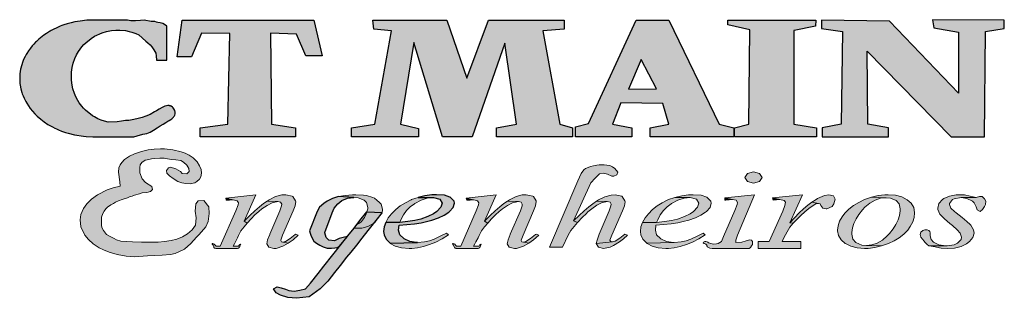
# Model space of a CAD drawing. Extents: x 864 to 982, y 384 to 468.
# Drawn here: x 971 to 973, y 395 to 395 of the extents above; entities that cross this region are included whole.
import ezdxf

# ---------------------------------------------------------------- set-up
doc = ezdxf.new("R2010")
doc.units = 0
doc.layers.add('DP-FOLHA', color=2, linetype='CONTINUOUS')
doc.layers.add('G-02', color=7, linetype='CONTINUOUS')

# ---------------------------------------------------------------- blocks, each defined once
blk = doc.blocks.new('CT MAIN')
at = {"layer": 'G-02'}
for color, points in [(170, [(-24.802, 2.169), (-24.923, 2.252), (-25.101, 2.393), (-25.211, 2.493), (-25.33, 2.614), (-25.444, 2.746), (-25.589, 2.94), (-25.674, 3.073), (-25.792, 3.291), (-25.884, 3.503), (-25.972, 3.772), (-26.022, 3.99), (-26.062, 4.291), (-26.058, 4.763), (-26.015, 5.055), (-25.954, 5.298), (-25.85, 5.587), (-25.75, 5.798), (-25.63, 6.006), (-25.432, 6.276), (-25.311, 6.413), (-25.201, 6.524), (-24.888, 6.779), (-24.687, 6.908), (-24.221, 7.125), (-23.956, 7.205), (-23.669, 7.26), (-23.41, 7.283), (-23.17, 7.284), (-22.82, 7.247), (-22.615, 7.204), (-22.44, 7.154), (-22.215, 7.071), (-22.037, 6.99), (-21.605, 6.615), (-21.496, 6.524), (-21.351, 6.397), (-21.259, 6.288), (-21.205, 6.215), (-21.132, 6.106), (-21.023, 5.905), (-20.986, 5.742), (-20.975, 5.476), (-20.355, 5.476), (-20.355, 7.516), (-20.503, 7.614), (-20.606, 7.682), (-20.754, 7.716), (-20.89, 7.739), (-20.981, 7.75), (-21.073, 7.784), (-21.3, 7.784), (-21.721, 7.864), (-21.926, 7.852), (-22.233, 7.841), (-22.518, 7.841), (-22.711, 7.864), (-22.848, 7.875), (-22.996, 7.875), (-23.439, 7.879), (-23.643, 7.879), (-23.799, 7.879), (-24.524, 7.879), (-24.829, 7.878), (-25.14, 7.865), (-25.532, 7.823), (-25.85, 7.768), (-26.075, 7.717), (-26.313, 7.652), (-26.503, 7.59), (-26.625, 7.547), (-26.732, 7.505), (-26.972, 7.402), (-27.104, 7.338), (-27.186, 7.296), (-27.266, 7.253), (-27.322, 7.221), (-27.374, 7.192), (-27.42, 7.164), (-27.492, 7.119), (-27.555, 7.079), (-27.708, 6.974), (-27.807, 6.9), (-27.912, 6.817), (-28.012, 6.733), (-28.071, 6.68), (-28.149, 6.607), (-28.199, 6.558), (-28.31, 6.441), (-28.405, 6.334), (-28.507, 6.208), (-28.625, 6.045), (-28.725, 5.888), (-28.767, 5.816), (-28.825, 5.708), (-28.914, 5.519), (-28.982, 5.348), (-29.029, 5.205), (-29.095, 4.943), (-29.136, 4.671), (-29.15, 4.394), (-29.146, 4.24), (-29.134, 4.098), (-29.119, 3.983), (-29.077, 3.764), (-29.023, 3.562), (-28.994, 3.476), (-28.946, 3.344), (-28.888, 3.21), (-28.849, 3.128), (-28.788, 3.011), (-28.731, 2.91), (-28.631, 2.752), (-28.526, 2.605), (-28.384, 2.429), (-28.242, 2.274), (-28.114, 2.148), (-27.895, 1.957), (-27.689, 1.801), (-27.463, 1.65), (-27.314, 1.562), (-27.189, 1.494), (-27.056, 1.426), (-26.949, 1.375), (-26.831, 1.323), (-26.652, 1.251), (-26.417, 1.169), (-26.259, 1.12), (-25.877, 1.025), (-25.339, 0.94), (-25.171, 0.925), (-24.787, 0.909), (-24.629, 0.909), (-24.11, 0.909), (-23.77, 0.909), (-23.39, 0.909), (-23.176, 0.909), (-22.848, 0.909), (-22.556, 0.909), (-22.324, 0.909), (-22.124, 0.959), (-21.782, 1.061), (-21.554, 1.107), (-21.361, 1.187), (-21.156, 1.312), (-20.94, 1.448), (-20.746, 1.562), (-20.576, 1.664), (-20.416, 1.755), (-20.291, 1.84), (-20.209, 1.887), (-20.115, 1.947), (-20.058, 1.983), (-20.016, 2.015), (-19.977, 2.052), (-19.953, 2.081), (-19.932, 2.111), (-19.905, 2.159), (-19.887, 2.203), (-19.869, 2.274), (-19.863, 2.328), (-19.865, 2.381), (-19.882, 2.471), (-19.934, 2.58), (-19.985, 2.644), (-20.027, 2.682), (-20.099, 2.728), (-20.123, 2.739), (-20.148, 2.749), (-20.183, 2.76), (-20.201, 2.765), (-20.223, 2.769), (-20.241, 2.772), (-20.265, 2.774), (-20.29, 2.775), (-20.387, 2.765), (-20.471, 2.746), (-20.642, 2.655), (-20.812, 2.553), (-20.972, 2.451), (-21.097, 2.394), (-21.347, 2.246), (-21.62, 2.132), (-21.825, 2.064), (-22.076, 1.996), (-22.325, 1.948), (-22.62, 1.888), (-22.82, 1.875), (-23.067, 1.831), (-23.332, 1.805), (-23.87, 1.782), (-24.088, 1.839), (-24.288, 1.907), (-24.475, 1.987), (-24.575, 2.037), (-24.676, 2.092)]), (170, [(-19.733, 5.691), (-19.451, 7.879), (-11.567, 7.879), (-11.073, 5.738), (-12.046, 5.738), (-12.615, 7.042), (-14.157, 7.09), (-14.11, 1.659), (-12.663, 1.436), (-12.663, 0.909), (-18.359, 0.909), (-18.359, 1.436), (-16.719, 1.659), (-16.601, 7.08), (-18.286, 7.104), (-18.879, 5.681)]), (170, [(-7.995, 7.338), (-8.058, 7.879), (-3.624, 7.879), (-2.423, 4.403), (-1.132, 7.879), (3.382, 7.871), (3.382, 7.338), (2.114, 7.238), (3.126, 1.659), (3.882, 1.436), (3.882, 0.909), (-0.655, 0.909), (-0.655, 1.436), (0.541, 1.659), (-0.155, 6.504), (-2.123, 0.909), (-3.891, 0.909), (-5.593, 6.538), (-6.39, 1.659), (-5.326, 1.402), (-5.326, 0.909), (-9.329, 0.909), (-9.329, 1.436), (-7.928, 1.659), (-6.924, 7.238)]), (170, [(13.166, 7.879), (18.424, 7.879), (18.404, 7.505), (17.134, 7.26), (17.111, 7.26), (17.111, 1.659), (18.464, 1.436), (18.464, 0.909), (13.557, 0.909), (13.557, 1.436), (14.415, 1.659), (14.481, 7.304), (13.166, 7.594)]), (170, [(18.765, 7.879), (18.765, 7.379), (20.013, 7.205), (19.927, 1.659), (18.789, 1.436), (18.789, 0.909), (22.769, 0.909), (22.769, 1.436), (21.522, 1.659), (21.494, 6.015), (26.516, 0.909), (28.495, 0.909), (28.548, 7.205), (29.681, 7.379), (29.681, 7.872), (25.384, 7.901), (25.471, 7.408), (26.952, 7.147), (26.952, 3.52), (22.829, 7.814)]), (7, [(-21.867, -5.377), (-22.405, -5.367), (-22.756, -5.349), (-23.106, -5.326), (-23.355, -5.253), (-23.505, -5.169), (-23.707, -5.061), (-23.954, -4.919), (-24.147, -4.697), (-24.225, -4.546), (-24.259, -4.411), (-24.259, -4.156), (-24.259, -3.902), (-24.19, -3.68), (-24.107, -3.537), (-23.997, -3.405), (-23.898, -3.293), (-23.699, -3.156), (-23.547, -3.072), (-23.428, -3.004), (-23.238, -2.925), (-23.032, -2.846), (-22.897, -2.8), (-22.716, -2.747), (-22.597, -2.682), (-22.427, -2.631), (-22.291, -2.58), (-21.986, -2.495), (-21.834, -2.444), (-21.545, -2.41), (-21.325, -2.36), (-21.206, -2.241), (-21.257, -2.071), (-21.63, -1.817), (-21.834, -1.597), (-21.969, -1.241), (-21.969, -0.936), (-21.952, -0.766), (-21.851, -0.631), (-21.647, -0.495), (-21.528, -0.461), (-21.281, -0.409), (-21.087, -0.395), (-20.783, -0.379), (-20.52, -0.379), (-20.31, -0.409), (-20.087, -0.444), (-19.815, -0.478), (-19.527, -0.512), (-19.357, -0.614), (-19.154, -0.783), (-19.035, -0.987), (-19.018, -1.173), (-19.154, -1.309), (-19.442, -1.292), (-19.544, -1.173), (-19.815, -1.004), (-20.138, -0.902), (-20.256, -0.944), (-20.384, -1.114), (-20.35, -1.271), (-20.198, -1.427), (-19.985, -1.592), (-19.691, -1.754), (-19.459, -1.838), (-19.218, -1.887), (-18.96, -1.893), (-18.694, -1.835), (-18.559, -1.767), (-18.408, -1.632), (-18.323, -1.484), (-18.282, -1.273), (-18.311, -1.044), (-18.399, -0.822), (-18.55, -0.595), (-18.785, -0.359), (-19.017, -0.194), (-19.271, -0.065), (-19.498, 0.012), (-20.005, 0.134), (-20.487, 0.184), (-20.741, 0.189), (-21.114, 0.171), (-21.468, 0.126), (-21.869, 0.038), (-22.293, -0.108), (-22.579, -0.248), (-22.878, -0.455), (-23.043, -0.62), (-23.142, -0.759), (-23.228, -0.955), (-23.253, -1.201), (-23.156, -1.783), (-23.137, -2.046), (-23.57, -2.149), (-23.927, -2.27), (-24.508, -2.556), (-24.868, -2.816), (-25.147, -3.097), (-25.341, -3.377), (-25.489, -3.73), (-25.54, -4.062), (-25.494, -4.462), (-25.26, -4.966), (-25.042, -5.233), (-24.758, -5.485), (-24.401, -5.719), (-24.136, -5.853), (-23.803, -5.988), (-23.32, -6.128), (-22.797, -6.219), (-22.306, -6.254), (-21.512, -6.212), (-21.102, -6.183), (-20.633, -6.161), (-20.138, -6.123), (-19.866, -6.072), (-19.307, -5.801), (-18.933, -5.462), (-18.577, -5.089), (-18.425, -4.919), (-18.018, -4.479), (-17.882, -4.156), (-17.831, -3.665), (-17.848, -3.275), (-18.153, -2.902), (-18.476, -2.919), (-18.628, -3.105), (-18.662, -3.529), (-18.611, -3.936), (-18.645, -4.377), (-18.849, -4.648), (-19.115, -4.884), (-19.426, -5.059), (-19.756, -5.214), (-20.104, -5.292), (-20.494, -5.343), (-20.884, -5.377), (-21.325, -5.377)]), (7, [(2.505, -5.681), (3.28, -5.681), (3.615, -4.974), (3.618, -4.964), (3.775, -4.692), (3.972, -4.442), (4.181, -4.217), (3.95, -4.12), (4.983, -1.833), (5.243, -1.572), (5.502, -1.312), (5.722, -1.266), (5.963, -1.317), (6.238, -1.437), (6.359, -1.437), (6.539, -1.369), (6.582, -1.214), (6.41, -0.991), (6.273, -0.888), (6.187, -0.845), (6.144, -0.821), (6.101, -0.802), (5.937, -0.784), (5.774, -0.767), (5.589, -0.77), (5.482, -0.776), (5.341, -0.783), (5.138, -0.827), (4.966, -0.87), (4.811, -0.922), (4.661, -0.99), (4.555, -1.07), (4.391, -1.292), (4.209, -1.724)]), (7, [(14.328, -1.277), (14.178, -1.521), (14.334, -1.764), (14.697, -1.868), (15.063, -1.764), (15.216, -1.521), (15.063, -1.277), (14.697, -1.176)]), (7, [(-13.722, -2.956), (-14.069, -3.038), (-14.369, -3.188), (-14.679, -3.397), (-14.87, -3.551), (-15.092, -3.754), (-15.32, -3.985), (-15.555, -4.245), (-15.746, -4.467), (-15.93, -4.717), (-16.066, -4.989), (-16.133, -5.129), (-16.258, -5.363), (-16.322, -5.487), (-16.395, -5.63), (-16.322, -5.63), (-16.11, -5.63), (-16.082, -5.631), (-16.062, -5.617), (-16.051, -5.589), (-16.024, -5.553), (-15.995, -5.525), (-15.959, -5.51), (-15.943, -5.519), (-15.971, -5.549), (-15.984, -5.585), (-15.994, -5.621), (-16.003, -5.665), (-16.021, -5.698), (-16.053, -5.727), (-16.077, -5.75), (-16.134, -5.765), (-16.475, -5.765), (-17.286, -5.765), (-17.386, -5.765), (-17.436, -5.757), (-17.467, -5.749), (-17.483, -5.747), (-17.505, -5.742), (-17.523, -5.729), (-17.535, -5.718), (-17.544, -5.7), (-17.559, -5.661), (-17.575, -5.601), (-17.597, -5.561), (-17.644, -5.512), (-17.653, -5.487), (-17.646, -5.465), (-17.61, -5.465), (-17.563, -5.477), (-17.525, -5.502), (-17.454, -5.588), (-17.414, -5.617), (-17.352, -5.631), (-17.161, -5.631), (-16.243, -3.516), (-16.105, -3.16), (-16.077, -3.044), (-16.165, -2.909), (-16.393, -2.853), (-16.612, -2.869), (-16.809, -2.887), (-16.84, -2.765), (-15.045, -2.55), (-15.736, -4.123), (-15.405, -3.801), (-15.101, -3.522), (-14.829, -3.282), (-14.585, -3.084), (-14.366, -2.931), (-14.247, -2.853), (-13.863, -2.668), (-13.491, -2.568), (-13.256, -2.55), (-12.865, -2.64), (-12.824, -2.665), (-12.662, -2.912), (-12.658, -2.962), (-12.696, -3.21), (-12.809, -3.516), (-13.44, -4.974), (-13.55, -5.268), (-13.55, -5.28), (-13.509, -5.358), (-13.422, -5.393), (-13.272, -5.349), (-12.996, -5.174), (-12.696, -4.933), (-12.668, -4.905), (-12.508, -4.974), (-12.809, -5.24), (-13.1, -5.452), (-13.381, -5.612), (-13.422, -5.631), (-13.825, -5.765), (-13.96, -5.765), (-14.266, -5.684), (-14.382, -5.477), (-14.338, -5.255), (-14.21, -4.921), (-14.204, -4.905), (-13.603, -3.516), (-13.5, -3.21), (-13.487, -3.109), (-13.556, -2.997)]), (7, [(-15.045, -2.55), (-16.84, -2.765), (-16.393, -2.853), (-16.165, -2.909), (-16.077, -3.044), (-16.105, -3.16), (-16.243, -3.516), (-17.161, -5.631), (-17.352, -5.631), (-17.414, -5.617), (-17.454, -5.588), (-17.525, -5.502), (-17.563, -5.477), (-17.61, -5.465), (-17.646, -5.465), (-17.653, -5.487), (-17.644, -5.512), (-17.597, -5.561), (-17.575, -5.601), (-17.559, -5.661), (-17.544, -5.7), (-17.535, -5.718), (-17.523, -5.729), (-17.505, -5.742), (-17.483, -5.747), (-17.467, -5.749), (-17.436, -5.757), (-17.386, -5.765), (-17.286, -5.765), (-16.475, -5.765), (-16.134, -5.765), (-16.077, -5.75), (-16.053, -5.727), (-16.021, -5.698), (-16.003, -5.665), (-15.994, -5.621), (-15.984, -5.585), (-15.971, -5.549), (-15.943, -5.519), (-15.959, -5.51), (-15.995, -5.525), (-16.024, -5.553), (-16.051, -5.589), (-16.062, -5.617), (-16.082, -5.631), (-16.11, -5.63), (-16.322, -5.63), (-16.395, -5.63), (-16.322, -5.487), (-16.258, -5.363), (-16.133, -5.129), (-16.066, -4.989), (-15.93, -4.717), (-15.746, -4.467), (-15.555, -4.245), (-15.736, -4.123)]), (7, [(-16.84, -2.765), (-16.809, -2.887), (-16.612, -2.869), (-16.393, -2.853)]), (7, [(-14.369, -3.188), (-14.069, -3.038), (-13.722, -2.956), (-14.366, -2.931), (-14.585, -3.084), (-14.829, -3.282), (-15.101, -3.522), (-15.405, -3.801), (-15.736, -4.123), (-15.555, -4.245), (-15.32, -3.985), (-15.092, -3.754), (-14.87, -3.551), (-14.679, -3.397)]), (7, [(-10.106, -2.665), (-10.466, -2.781), (-10.782, -2.937), (-10.982, -3.072), (-11.229, -3.303), (-11.379, -3.554), (-11.828, -4.713), (-11.793, -4.845), (-11.731, -5.02), (-11.566, -5.326), (-11.416, -5.441), (-11.224, -5.557), (-11.011, -5.672), (-10.787, -5.742), (-10.518, -5.745), (-10.316, -5.728), (-10.183, -5.695), (-10.051, -5.647), (-9.566, -5.043), (-9.815, -5.102), (-10.054, -5.173), (-10.337, -5.315), (-10.68, -5.257), (-10.84, -5.101), (-10.924, -4.819), (-10.924, -4.801), (-10.478, -3.632), (-10.35, -3.363), (-10.141, -3.103), (-9.897, -2.903), (-9.562, -2.759), (-9.177, -2.712)]), (7, [(-9.061, -2.55), (-9.255, -2.553), (-9.703, -2.59), (-10.106, -2.665), (-9.177, -2.712), (-8.918, -2.734), (-8.57, -2.872), (-8.423, -3.022), (-8.342, -3.307), (-8.351, -3.388), (-8.445, -3.701), (-8.545, -3.913), (-8.727, -4.151), (-8.836, -4.248), (-9.018, -4.351), (-9.171, -4.544), (-8.711, -4.558), (-8.351, -4.442), (-8.042, -4.286), (-7.932, -4.217), (-7.754, -3.945), (-7.522, -3.652), (-7.469, -3.51), (-7.463, -3.41), (-7.557, -3.125), (-7.652, -3.023), (-7.802, -2.884), (-7.942, -2.765), (-8.042, -2.722), (-8.423, -2.603), (-8.608, -2.571)]), (7, [(-3.46, -3.563), (-3.241, -3.313), (-3.166, -3.05), (-3.194, -2.928), (-3.432, -2.7), (-3.441, -2.693), (-3.776, -2.587), (-4.245, -2.55), (-4.53, -2.559), (-4.936, -2.612), (-5.337, -2.709), (-4.439, -2.722), (-4.43, -2.722), (-4.045, -2.812), (-3.911, -3.047), (-3.986, -3.288), (-4.226, -3.551), (-4.433, -3.694), (-4.768, -3.86), (-5.187, -4.007), (-5.54, -4.092), (-5.956, -4.16), (-6.435, -4.207), (-7.282, -4.21), (-7.376, -4.479), (-7.404, -4.742), (-7.379, -4.939), (-7.254, -5.202), (-7.023, -5.446), (-5.424, -5.406), (-5.837, -5.346), (-6.181, -5.186), (-6.206, -5.171), (-6.432, -4.939), (-6.51, -4.664), (-6.472, -4.376), (-6.019, -4.339), (-5.562, -4.286), (-5.168, -4.223), (-4.836, -4.154), (-4.517, -4.07), (-4.12, -3.932), (-3.785, -3.776), (-3.51, -3.601)]), (7, [(-5.809, -3.282), (-5.559, -3.097), (-5.54, -3.084), (-5.162, -2.884), (-4.793, -2.762), (-4.439, -2.722), (-5.337, -2.709), (-5.731, -2.847), (-5.768, -2.862), (-6.103, -3.028), (-6.407, -3.219), (-6.682, -3.441), (-6.929, -3.688), (-7.126, -3.941), (-7.282, -4.21), (-6.435, -4.207), (-6.372, -4.054), (-6.216, -3.763), (-6.028, -3.504)]), (7, [(-0.676, -2.55), (-2.472, -2.765), (-2.024, -2.853), (-1.796, -2.909), (-1.709, -3.044), (-1.737, -3.16), (-1.874, -3.516), (-2.792, -5.631), (-2.983, -5.631), (-3.045, -5.617), (-3.085, -5.588), (-3.156, -5.502), (-3.195, -5.477), (-3.242, -5.465), (-3.277, -5.465), (-3.285, -5.487), (-3.275, -5.512), (-3.228, -5.561), (-3.206, -5.601), (-3.19, -5.661), (-3.175, -5.7), (-3.166, -5.718), (-3.155, -5.729), (-3.136, -5.742), (-3.115, -5.747), (-3.098, -5.749), (-3.068, -5.757), (-3.018, -5.765), (-2.917, -5.765), (-2.107, -5.765), (-1.765, -5.765), (-1.708, -5.75), (-1.684, -5.727), (-1.652, -5.698), (-1.634, -5.665), (-1.625, -5.621), (-1.615, -5.585), (-1.602, -5.549), (-1.574, -5.519), (-1.591, -5.51), (-1.626, -5.525), (-1.655, -5.553), (-1.682, -5.589), (-1.693, -5.617), (-1.713, -5.631), (-1.741, -5.63), (-1.954, -5.63), (-2.026, -5.63), (-1.953, -5.487), (-1.89, -5.363), (-1.765, -5.129), (-1.698, -4.989), (-1.561, -4.717), (-1.377, -4.467), (-1.186, -4.245), (-1.368, -4.123)]), (7, [(-2.472, -2.765), (-2.44, -2.887), (-2.243, -2.869), (-2.024, -2.853)]), (7, [(-0.31, -3.397), (-0.001, -3.188), (0.3, -3.038), (0.647, -2.956), (0.002, -2.931), (-0.217, -3.084), (-0.46, -3.282), (-0.733, -3.522), (-1.036, -3.801), (-1.368, -4.123), (-1.186, -4.245), (-0.952, -3.985), (-0.723, -3.754), (-0.501, -3.551)]), (7, [(0.165, -4.905), (0.159, -4.921), (0.031, -5.255), (-0.013, -5.477), (0.103, -5.684), (0.409, -5.765), (0.544, -5.765), (0.947, -5.631), (0.988, -5.612), (1.269, -5.452), (0.947, -5.393), (0.859, -5.358), (0.816, -5.275), (0.928, -4.974), (1.56, -3.516), (1.673, -3.21), (1.71, -2.962), (1.707, -2.912), (1.544, -2.665), (1.504, -2.64), (1.113, -2.55), (0.878, -2.568), (0.506, -2.668), (0.121, -2.853), (0.002, -2.931), (0.647, -2.956), (0.813, -2.997), (0.881, -3.109), (0.869, -3.21), (0.766, -3.516)]), (7, [(5.339, -3.181), (5.617, -3.038), (5.958, -2.962), (5.31, -2.931), (5.091, -3.088), (4.848, -3.285), (4.575, -3.522), (4.275, -3.801), (3.95, -4.12), (4.181, -4.217), (4.482, -3.901), (4.688, -3.688), (4.801, -3.579), (5.032, -3.391)]), (7, [(6.436, -2.55), (6.183, -2.571), (5.811, -2.672), (5.426, -2.862), (5.31, -2.931), (5.958, -2.962), (6.13, -3.003), (6.193, -3.113), (6.18, -3.216), (6.08, -3.522), (5.482, -4.905), (5.476, -4.917), (5.345, -5.258), (5.301, -5.474), (6.264, -5.374), (6.167, -5.343), (6.12, -5.26), (6.239, -4.974), (6.871, -3.522), (6.981, -3.225), (7.018, -2.969), (7.012, -2.912), (6.852, -2.665), (6.821, -2.643)]), (7, [(8.832, -4.664), (8.87, -4.376), (9.324, -4.339), (9.78, -4.286), (10.174, -4.223), (10.503, -4.154), (10.822, -4.07), (11.222, -3.932), (11.557, -3.776), (11.832, -3.601), (11.882, -3.563), (12.101, -3.313), (12.176, -3.05), (12.148, -2.928), (11.91, -2.7), (11.901, -2.693), (11.566, -2.587), (11.094, -2.55), (10.812, -2.559), (10.406, -2.612), (10.005, -2.709), (10.903, -2.722), (10.912, -2.722), (11.297, -2.812), (11.432, -3.047), (11.357, -3.288), (11.116, -3.551), (10.909, -3.694), (10.575, -3.86), (10.156, -4.007), (9.802, -4.092), (9.386, -4.16), (8.908, -4.207), (8.06, -4.21), (7.966, -4.479), (7.935, -4.742), (7.963, -4.939), (8.088, -5.202), (8.319, -5.446), (9.918, -5.406), (9.505, -5.346), (9.161, -5.186), (9.136, -5.171), (8.908, -4.939)]), (7, [(9.314, -3.504), (9.533, -3.282), (9.783, -3.097), (9.799, -3.084), (10.181, -2.884), (10.55, -2.762), (10.903, -2.722), (10.005, -2.709), (9.611, -2.847), (9.574, -2.862), (9.239, -3.028), (8.936, -3.219), (8.66, -3.441), (8.413, -3.688), (8.216, -3.941), (8.06, -4.21), (8.908, -4.207), (8.97, -4.054), (9.126, -3.763)]), (7, [(13.737, -4.977), (14.763, -2.55), (12.974, -2.744), (13.446, -2.84), (13.668, -2.887), (13.746, -3.013), (13.718, -3.144), (13.581, -3.491), (12.905, -5.043), (12.78, -5.347), (12.692, -5.4), (12.589, -5.46), (12.485, -5.479), (12.316, -5.503), (12.222, -5.487), (12.156, -5.475), (12.078, -5.448), (12.012, -5.423), (11.963, -5.392), (11.926, -5.366), (11.848, -5.351), (11.781, -5.354), (11.712, -5.396), (11.697, -5.445), (11.728, -5.461), (11.77, -5.468), (11.814, -5.476), (11.853, -5.501), (11.871, -5.521), (11.897, -5.553), (11.906, -5.571), (11.912, -5.597), (11.918, -5.634), (11.932, -5.661), (11.964, -5.687), (12.005, -5.706), (12.085, -5.737), (12.221, -5.765), (13.258, -5.765), (13.546, -5.765), (13.954, -5.765), (14.429, -5.765), (14.514, -5.704), (14.585, -5.604), (14.63, -5.524), (14.628, -5.457), (14.639, -5.355), (14.585, -5.274), (14.47, -5.252), (14.26, -5.313), (14.003, -5.386), (13.64, -5.416), (13.633, -5.265)]), (7, [(12.974, -2.744), (12.974, -2.878), (13.039, -2.872), (13.446, -2.84)]), (7, [(15.826, -2.744), (16.264, -2.84), (16.536, -2.897), (16.615, -3), (16.577, -3.2), (16.449, -3.532), (15.638, -5.347), (14.982, -5.347), (14.982, -5.765), (15.511, -5.765), (16.255, -5.765), (17.528, -5.765), (17.528, -5.347), (16.41, -5.347), (16.511, -5.121), (16.699, -4.77), (16.871, -4.498), (17.071, -4.254), (16.871, -4.232), (17.619, -2.55)]), (7, [(15.826, -2.744), (15.864, -2.872), (16.264, -2.84)]), (7, [(19.204, -2.55), (18.929, -2.6), (18.519, -2.784), (18.432, -2.834), (18.191, -2.991), (18.582, -3.078), (18.682, -3.106), (18.726, -3.194), (18.835, -3.353), (19.039, -3.403), (19.079, -3.403), (19.395, -3.25), (19.505, -3.091), (19.574, -2.812), (19.473, -2.615)]), (7, [(21.741, -2.703), (21.331, -2.847), (20.981, -3.009), (20.671, -3.197), (20.396, -3.413), (20.158, -3.657), (19.996, -3.866), (19.843, -4.139), (19.749, -4.408), (19.717, -4.677), (19.717, -4.702), (19.774, -4.992), (19.924, -5.246), (20.171, -5.462), (20.183, -5.468), (20.506, -5.634), (20.887, -5.731), (21.325, -5.765), (21.547, -5.756), (21.944, -5.709), (22.348, -5.612), (21.447, -5.593), (21.159, -5.562), (20.818, -5.412), (20.634, -5.205), (20.568, -4.905), (20.571, -4.805), (20.612, -4.536), (20.696, -4.267), (20.825, -3.998), (20.997, -3.729), (21.213, -3.457), (21.356, -3.303), (21.65, -3.053), (21.96, -2.872), (22.279, -2.765), (22.614, -2.731)]), (7, [(22.748, -2.55), (22.542, -2.556), (22.145, -2.606), (21.741, -2.703), (22.614, -2.731), (22.883, -2.756), (23.227, -2.9), (23.393, -3.094), (23.458, -3.394), (23.455, -3.516), (23.415, -3.791), (23.33, -4.06), (23.202, -4.329), (23.033, -4.598), (22.82, -4.864), (22.692, -5.002), (22.395, -5.261), (22.088, -5.443), (21.772, -5.555), (21.447, -5.593), (22.348, -5.612), (22.758, -5.468), (23.099, -5.312), (23.408, -5.121), (23.68, -4.905), (23.912, -4.661), (24.062, -4.451), (24.206, -4.179), (24.29, -3.907), (24.322, -3.632), (24.322, -3.616), (24.268, -3.322), (24.121, -3.066), (23.881, -2.85), (23.562, -2.684), (23.18, -2.584)]), (7, [(27.009, -2.55), (26.808, -2.556), (26.402, -2.631), (26.07, -2.781), (25.986, -2.84), (25.773, -3.075), (25.701, -3.35), (25.71, -3.441), (25.836, -3.716), (25.886, -3.779), (26.098, -3.988), (26.433, -4.267), (26.593, -4.395), (26.868, -4.645), (27.04, -4.839), (27.121, -5.096), (27.102, -5.221), (26.893, -5.455), (26.689, -5.549), (26.267, -5.606), (25.166, -5.606), (25.432, -5.646), (25.457, -5.652), (25.901, -5.737), (26.292, -5.765), (26.708, -5.737), (27.096, -5.643), (27.428, -5.484), (27.609, -5.355), (27.809, -5.114), (27.875, -4.849), (27.841, -4.655), (27.678, -4.376), (27.64, -4.332), (27.45, -4.145), (27.171, -3.913), (26.805, -3.635), (26.705, -3.56), (26.48, -3.347), (26.402, -3.128), (26.405, -3.084), (26.593, -2.844), (26.689, -2.794), (27.102, -2.725), (28.003, -2.712), (27.65, -2.643), (27.309, -2.568)]), (7, [(28.568, -2.946), (28.502, -2.792), (28.367, -2.657), (28.195, -2.649), (28.003, -2.712), (27.102, -2.725), (27.437, -2.769), (27.772, -2.937), (27.872, -3.038), (28.006, -3.285), (28.055, -3.449), (28.246, -3.551), (28.385, -3.434), (28.505, -3.257), (28.56, -3.133)]), (7, [(18.138, -3.275), (18.416, -3.106), (18.582, -3.078), (18.191, -2.991), (17.944, -3.178), (17.687, -3.394), (17.425, -3.644), (17.149, -3.923), (16.871, -4.232), (17.071, -4.254), (17.271, -4.048), (17.525, -3.794), (17.772, -3.572), (18.006, -3.375)]), (7, [(-10.44, -6.145), (-9.977, -5.561), (-9.534, -5.002), (-9.171, -4.544), (-8.821, -4.102), (-8.41, -3.584), (-7.487, -3.607), (-7.867, -4.087), (-8.347, -4.692), (-8.713, -5.153), (-9.034, -5.559), (-9.373, -5.987), (-9.615, -6.292), (-9.997, -6.773), (-10.34, -7.206), (-10.742, -7.713), (-11.198, -8.179), (-11.85, -8.655), (-12.617, -8.738), (-13.118, -8.697), (-13.565, -8.557), (-13.824, -8.404), (-13.981, -8.179), (-13.763, -8.062), (-13.518, -8.11), (-13.265, -8.196), (-13.071, -8.264), (-12.748, -8.311), (-12.419, -8.258), (-12.069, -8.18), (-11.779, -7.834), (-11.32, -7.255), (-10.976, -6.82)]), (7, [(25.075, -4.648), (24.938, -4.642), (24.82, -4.692), (24.698, -4.794), (24.648, -4.931), (24.698, -5.088), (24.8, -5.205), (24.892, -5.325), (24.936, -5.393), (24.989, -5.453), (25.065, -5.527), (25.166, -5.606), (26.267, -5.606), (26.195, -5.606), (25.779, -5.543), (25.457, -5.387), (25.31, -5.236), (25.279, -5.081), (25.256, -4.98), (25.261, -4.879), (25.247, -4.822), (25.229, -4.746), (25.174, -4.683)]), (7, [(-4.289, -5.377), (-3.914, -5.183), (-3.535, -4.952), (-3.645, -4.852), (-4.02, -5.036), (-4.386, -5.199), (-4.667, -5.302), (-4.965, -5.371), (-5.387, -5.405), (-7.023, -5.446), (-7.004, -5.462), (-6.707, -5.631), (-6.335, -5.731), (-5.881, -5.765), (-5.728, -5.762), (-5.374, -5.724), (-5.018, -5.649), (-4.655, -5.534)]), (7, [(1.86, -4.974), (1.701, -4.905), (1.673, -4.933), (1.372, -5.174), (1.097, -5.349), (0.947, -5.393), (1.269, -5.452), (1.56, -5.24)]), (7, [(6.931, -5.186), (7.168, -4.974), (7.006, -4.905), (7.003, -4.911), (6.712, -5.149), (6.421, -5.327), (6.264, -5.374), (5.301, -5.474), (5.426, -5.681), (5.736, -5.765), (5.739, -5.765), (6.139, -5.677), (6.33, -5.59), (6.68, -5.374)]), (7, [(10.324, -5.649), (10.684, -5.534), (11.053, -5.377), (11.429, -5.183), (11.807, -4.952), (11.698, -4.852), (11.322, -5.036), (10.956, -5.199), (10.675, -5.302), (10.374, -5.371), (9.955, -5.405), (8.319, -5.446), (8.338, -5.462), (8.632, -5.631), (9.008, -5.731), (9.461, -5.765), (9.614, -5.762), (9.965, -5.724)])]:
    blk.add_hatch(color=color, dxfattribs=at).paths.add_polyline_path(points)
h = blk.add_hatch(color=170, dxfattribs=at)
h.paths.add_polyline_path([(9.641, 7.879), (7.686, 7.879), (4.839, 1.711), (4.053, 1.508), (4.053, 0.909), (4.343, 0.909), (7.43, 0.909), (7.43, 1.436), (6.268, 1.659), (6.77, 2.926), (9.282, 2.901), (9.64, 1.659), (8.521, 1.436), (8.521, 0.909), (13.518, 0.909), (13.518, 1.436), (12.654, 1.659)])
h.paths.add_polyline_path([(8.895, 3.777), (7.223, 3.757), (7.98, 5.527)], flags=16)
at = {"layer": 'G-02', "color": 170}
for points in [[(-20.975, 5.476), (-20.355, 5.476), (-20.355, 7.516), (-20.503, 7.614), (-20.606, 7.682), (-20.754, 7.716), (-20.89, 7.739), (-20.981, 7.75), (-21.073, 7.784), (-21.3, 7.784), (-21.721, 7.864), (-21.926, 7.852), (-22.233, 7.841), (-22.518, 7.841), (-22.711, 7.864), (-22.848, 7.875), (-22.996, 7.875), (-23.439, 7.879), (-23.643, 7.879), (-23.799, 7.879), (-24.524, 7.879), (-24.829, 7.878), (-25.14, 7.865), (-25.532, 7.823), (-25.85, 7.768), (-26.075, 7.717), (-26.313, 7.652), (-26.503, 7.59), (-26.625, 7.547), (-26.732, 7.505), (-26.972, 7.402), (-27.104, 7.338), (-27.186, 7.296), (-27.266, 7.253), (-27.322, 7.221), (-27.374, 7.192), (-27.42, 7.164), (-27.492, 7.119), (-27.555, 7.079), (-27.708, 6.974), (-27.807, 6.9), (-27.912, 6.817), (-28.012, 6.733), (-28.071, 6.68), (-28.149, 6.607), (-28.199, 6.558), (-28.31, 6.441), (-28.405, 6.334), (-28.507, 6.208), (-28.625, 6.045), (-28.725, 5.888), (-28.767, 5.816), (-28.825, 5.708), (-28.914, 5.519), (-28.982, 5.348), (-29.029, 5.205), (-29.095, 4.943), (-29.136, 4.671), (-29.15, 4.394), (-29.146, 4.24), (-29.134, 4.098), (-29.119, 3.983), (-29.077, 3.764), (-29.023, 3.562), (-28.994, 3.476), (-28.946, 3.344), (-28.888, 3.21), (-28.849, 3.128), (-28.788, 3.011), (-28.731, 2.91), (-28.631, 2.752), (-28.526, 2.605), (-28.384, 2.429), (-28.242, 2.274), (-28.114, 2.148), (-27.895, 1.957), (-27.689, 1.801), (-27.463, 1.65), (-27.314, 1.562), (-27.189, 1.494), (-27.056, 1.426), (-26.949, 1.375), (-26.831, 1.323), (-26.652, 1.251), (-26.417, 1.169), (-26.259, 1.12), (-25.877, 1.025), (-25.339, 0.94), (-25.171, 0.925), (-24.787, 0.909), (-24.629, 0.909), (-24.11, 0.909), (-23.77, 0.909), (-23.39, 0.909), (-23.176, 0.909), (-22.848, 0.909), (-22.556, 0.909), (-22.324, 0.909), (-22.124, 0.959), (-21.782, 1.061), (-21.554, 1.107), (-21.361, 1.187), (-21.156, 1.312), (-20.94, 1.448), (-20.746, 1.562), (-20.576, 1.664), (-20.416, 1.755), (-20.291, 1.84), (-20.209, 1.887), (-20.115, 1.947), (-20.058, 1.983), (-20.016, 2.015), (-19.977, 2.052), (-19.953, 2.081), (-19.932, 2.111), (-19.905, 2.159), (-19.887, 2.203), (-19.869, 2.274), (-19.863, 2.328), (-19.865, 2.381), (-19.882, 2.471), (-19.934, 2.58), (-19.985, 2.644), (-20.027, 2.682), (-20.099, 2.728), (-20.123, 2.739), (-20.148, 2.749), (-20.183, 2.76), (-20.201, 2.765), (-20.223, 2.769), (-20.241, 2.772), (-20.265, 2.774), (-20.29, 2.775), (-20.387, 2.765), (-20.471, 2.746), (-20.642, 2.655), (-20.812, 2.553), (-20.972, 2.451), (-21.097, 2.394), (-21.347, 2.246), (-21.62, 2.132), (-21.825, 2.064), (-22.076, 1.996), (-22.325, 1.948), (-22.62, 1.888), (-22.82, 1.875), (-23.067, 1.831), (-23.332, 1.805), (-23.87, 1.782), (-24.088, 1.839), (-24.288, 1.907), (-24.475, 1.987), (-24.575, 2.037), (-24.676, 2.092), (-24.802, 2.169), (-24.923, 2.252), (-25.101, 2.393), (-25.211, 2.493), (-25.33, 2.614), (-25.444, 2.746), (-25.589, 2.94), (-25.674, 3.073), (-25.792, 3.291), (-25.884, 3.503), (-25.972, 3.772), (-26.022, 3.99), (-26.062, 4.291), (-26.058, 4.763), (-26.015, 5.055), (-25.954, 5.298), (-25.85, 5.587), (-25.75, 5.798), (-25.63, 6.006), (-25.432, 6.276), (-25.311, 6.413), (-25.201, 6.524), (-24.888, 6.779), (-24.687, 6.908), (-24.221, 7.125), (-23.956, 7.205), (-23.669, 7.26), (-23.41, 7.283), (-23.17, 7.284), (-22.82, 7.247), (-22.615, 7.204), (-22.44, 7.154), (-22.215, 7.071), (-22.037, 6.99), (-21.605, 6.615), (-21.496, 6.524), (-21.351, 6.397), (-21.259, 6.288), (-21.205, 6.215), (-21.132, 6.106), (-21.023, 5.905), (-20.986, 5.742), (-20.975, 5.476)], [(13.166, 7.879), (18.424, 7.879), (18.404, 7.505), (17.134, 7.26), (17.111, 7.26), (17.111, 1.659), (18.464, 1.436), (18.464, 0.909), (13.557, 0.909), (13.557, 1.436), (14.415, 1.659), (14.481, 7.304), (13.166, 7.594), (13.166, 7.879)], [(7.98, 5.527), (7.223, 3.757), (8.895, 3.777), (7.98, 5.527)]]:
    blk.add_lwpolyline(points, dxfattribs=at)
for points in [[(-19.733, 5.691), (-19.451, 7.879), (-11.567, 7.879), (-11.073, 5.738), (-12.046, 5.738), (-12.615, 7.042), (-14.157, 7.09), (-14.11, 1.659), (-12.663, 1.436), (-12.663, 0.909), (-18.359, 0.909), (-18.359, 1.436), (-16.719, 1.659), (-16.601, 7.08), (-18.286, 7.104), (-18.879, 5.681)], [(-7.995, 7.338), (-8.058, 7.879), (-3.624, 7.879), (-2.423, 4.403), (-1.132, 7.879), (3.382, 7.871), (3.382, 7.338), (2.114, 7.238), (3.126, 1.659), (3.882, 1.436), (3.882, 0.909), (-0.655, 0.909), (-0.655, 1.436), (0.541, 1.659), (-0.155, 6.504), (-2.123, 0.909), (-3.891, 0.909), (-5.593, 6.538), (-6.39, 1.659), (-5.326, 1.402), (-5.326, 0.909), (-9.329, 0.909), (-9.329, 1.436), (-7.928, 1.659), (-6.924, 7.238), (-7.995, 7.338)], [(4.053, 0.909), (4.053, 1.508), (4.839, 1.711), (7.686, 7.879), (9.641, 7.879), (12.654, 1.659), (13.518, 1.436), (13.518, 0.909), (8.521, 0.909), (8.521, 1.436), (9.64, 1.659), (9.282, 2.901), (6.77, 2.926), (6.268, 1.659), (7.43, 1.436), (7.43, 0.909), (4.343, 0.909)], [(18.765, 7.879), (18.765, 7.379), (20.013, 7.205), (19.927, 1.659), (18.789, 1.436), (18.789, 0.909), (22.769, 0.909), (22.769, 1.436), (21.522, 1.659), (21.494, 6.015), (26.516, 0.909), (28.495, 0.909), (28.548, 7.205), (29.681, 7.379), (29.681, 7.872), (25.384, 7.901), (25.471, 7.408), (26.952, 7.147), (26.952, 3.52), (22.829, 7.814)]]:
    blk.add_lwpolyline(points, close=True, dxfattribs=at)
at = {"layer": 'G-02', "color": 7, "lineweight": 0}
for points in [[(-23.707, -5.061), (-23.954, -4.919), (-24.147, -4.697), (-24.225, -4.546), (-24.259, -4.411), (-24.259, -4.156), (-24.259, -3.902), (-24.19, -3.68), (-24.107, -3.537), (-23.997, -3.405), (-23.898, -3.293), (-23.699, -3.156), (-23.547, -3.072), (-23.428, -3.004), (-23.238, -2.925), (-23.032, -2.846), (-22.897, -2.8), (-22.716, -2.747), (-22.597, -2.682), (-22.427, -2.631), (-22.291, -2.58), (-21.986, -2.495), (-21.834, -2.444), (-21.545, -2.41), (-21.325, -2.36), (-21.206, -2.241), (-21.257, -2.071), (-21.63, -1.817), (-21.834, -1.597), (-21.969, -1.241), (-21.969, -0.936), (-21.952, -0.766), (-21.851, -0.631), (-21.647, -0.495), (-21.528, -0.461), (-21.281, -0.409), (-21.087, -0.395), (-20.783, -0.379), (-20.52, -0.379), (-20.31, -0.409), (-20.087, -0.444), (-19.815, -0.478), (-19.527, -0.512), (-19.357, -0.614), (-19.154, -0.783), (-19.035, -0.987), (-19.018, -1.173), (-19.154, -1.309), (-19.442, -1.292), (-19.544, -1.173), (-19.815, -1.004), (-20.138, -0.902), (-20.256, -0.944), (-20.384, -1.114), (-20.35, -1.271), (-20.198, -1.427), (-19.985, -1.592), (-19.691, -1.754), (-19.459, -1.838), (-19.218, -1.887), (-18.96, -1.893), (-18.694, -1.835), (-18.559, -1.767), (-18.408, -1.632), (-18.323, -1.484), (-18.282, -1.273), (-18.311, -1.044), (-18.399, -0.822), (-18.55, -0.595), (-18.785, -0.359), (-19.017, -0.194), (-19.271, -0.065), (-19.498, 0.012), (-20.005, 0.134), (-20.487, 0.184), (-20.741, 0.189), (-21.114, 0.171), (-21.468, 0.126), (-21.869, 0.038), (-22.293, -0.108), (-22.579, -0.248), (-22.878, -0.455), (-23.043, -0.62), (-23.142, -0.759), (-23.228, -0.955), (-23.253, -1.201), (-23.156, -1.783), (-23.137, -2.046), (-23.57, -2.149), (-23.927, -2.27), (-24.508, -2.556), (-24.868, -2.816), (-25.147, -3.097), (-25.341, -3.377), (-25.489, -3.73), (-25.54, -4.062), (-25.494, -4.462), (-25.26, -4.966), (-25.042, -5.233), (-24.758, -5.485), (-24.401, -5.719), (-24.136, -5.853), (-23.803, -5.988), (-23.32, -6.128), (-22.797, -6.219), (-22.306, -6.254), (-21.512, -6.212), (-21.102, -6.183), (-20.633, -6.161), (-20.138, -6.123), (-19.866, -6.072), (-19.307, -5.801), (-18.933, -5.462), (-18.577, -5.089), (-18.425, -4.919), (-18.018, -4.479), (-17.882, -4.156), (-17.831, -3.665), (-17.848, -3.275), (-18.153, -2.902), (-18.476, -2.919), (-18.628, -3.105), (-18.662, -3.529), (-18.611, -3.936), (-18.645, -4.377), (-18.849, -4.648), (-19.115, -4.884), (-19.426, -5.059), (-19.756, -5.214), (-20.104, -5.292), (-20.494, -5.343), (-20.884, -5.377), (-21.325, -5.377), (-21.867, -5.377), (-22.405, -5.367), (-22.756, -5.349), (-23.106, -5.326), (-23.355, -5.253), (-23.505, -5.169)], [(4.983, -1.833), (5.243, -1.572), (5.502, -1.312), (5.722, -1.266), (5.963, -1.317), (6.238, -1.437), (6.359, -1.437), (6.539, -1.369), (6.582, -1.214), (6.41, -0.991), (6.273, -0.888), (6.187, -0.845), (6.144, -0.821), (6.101, -0.802), (5.937, -0.784), (5.774, -0.767), (5.589, -0.77), (5.482, -0.776), (5.341, -0.783), (5.138, -0.827), (4.966, -0.87), (4.811, -0.922), (4.661, -0.99), (4.555, -1.07), (4.391, -1.292), (4.209, -1.724), (2.505, -5.681), (3.28, -5.681), (3.615, -4.974), (3.618, -4.964), (3.775, -4.692), (3.972, -4.442), (4.181, -4.217), (3.95, -4.12)], [(14.697, -1.176), (14.328, -1.277), (14.178, -1.521), (14.334, -1.764), (14.697, -1.868), (15.063, -1.764), (15.216, -1.521), (15.063, -1.277)], [(-15.045, -2.55), (-16.84, -2.765), (-16.393, -2.853), (-16.165, -2.909), (-16.077, -3.044), (-16.105, -3.16), (-16.243, -3.516), (-17.161, -5.631), (-17.352, -5.631), (-17.414, -5.617), (-17.454, -5.588), (-17.525, -5.502), (-17.563, -5.477), (-17.61, -5.465), (-17.646, -5.465), (-17.653, -5.487), (-17.644, -5.512), (-17.597, -5.561), (-17.575, -5.601), (-17.559, -5.661), (-17.544, -5.7), (-17.535, -5.718), (-17.523, -5.729), (-17.505, -5.742), (-17.483, -5.747), (-17.467, -5.749), (-17.436, -5.757), (-17.386, -5.765), (-17.286, -5.765), (-16.475, -5.765), (-16.134, -5.765), (-16.077, -5.75), (-16.053, -5.727), (-16.021, -5.698), (-16.003, -5.665), (-15.994, -5.621), (-15.984, -5.585), (-15.971, -5.549), (-15.943, -5.519), (-15.959, -5.51), (-15.995, -5.525), (-16.024, -5.553), (-16.051, -5.589), (-16.062, -5.617), (-16.082, -5.631), (-16.11, -5.63), (-16.322, -5.63), (-16.395, -5.63), (-16.322, -5.487), (-16.258, -5.363), (-16.133, -5.129), (-16.066, -4.989), (-15.93, -4.717), (-15.746, -4.467), (-15.555, -4.245), (-15.736, -4.123)], [(-16.84, -2.765), (-16.809, -2.887), (-16.612, -2.869), (-16.393, -2.853)], [(-14.366, -2.931), (-14.585, -3.084), (-14.829, -3.282), (-15.101, -3.522), (-15.405, -3.801), (-15.736, -4.123), (-15.555, -4.245), (-15.32, -3.985), (-15.092, -3.754), (-14.87, -3.551), (-14.679, -3.397), (-14.369, -3.188), (-14.069, -3.038), (-13.722, -2.956)], [(-13.256, -2.55), (-13.491, -2.568), (-13.863, -2.668), (-14.247, -2.853), (-14.366, -2.931), (-13.722, -2.956), (-13.556, -2.997), (-13.487, -3.109), (-13.5, -3.21), (-13.603, -3.516), (-14.204, -4.905), (-14.21, -4.921), (-14.338, -5.255), (-14.382, -5.477), (-14.266, -5.684), (-13.96, -5.765), (-13.825, -5.765), (-13.422, -5.631), (-13.381, -5.612), (-13.1, -5.452), (-13.422, -5.393), (-13.509, -5.358), (-13.55, -5.28), (-13.55, -5.268), (-13.44, -4.974), (-12.809, -3.516), (-12.696, -3.21), (-12.658, -2.962), (-12.662, -2.912), (-12.824, -2.665), (-12.865, -2.64)], [(-9.061, -2.55), (-9.255, -2.553), (-9.703, -2.59), (-10.106, -2.665), (-9.177, -2.712), (-8.918, -2.734), (-8.57, -2.872), (-8.423, -3.022), (-8.342, -3.307), (-8.351, -3.388), (-8.445, -3.701), (-8.545, -3.913), (-8.727, -4.151), (-8.836, -4.248), (-9.018, -4.351), (-9.018, -4.351), (-9.171, -4.544), (-8.711, -4.558), (-8.351, -4.442), (-8.042, -4.286), (-7.932, -4.217), (-7.754, -3.945), (-7.522, -3.652), (-7.469, -3.51), (-7.463, -3.41), (-7.557, -3.125), (-7.652, -3.023), (-7.802, -2.884), (-7.942, -2.765), (-8.042, -2.722), (-8.423, -2.603), (-8.608, -2.571)], [(-5.337, -2.709), (-5.731, -2.847), (-5.768, -2.862), (-6.103, -3.028), (-6.407, -3.219), (-6.682, -3.441), (-6.929, -3.688), (-7.126, -3.941), (-7.282, -4.21), (-6.435, -4.207), (-6.372, -4.054), (-6.216, -3.763), (-6.028, -3.504), (-5.809, -3.282), (-5.559, -3.097), (-5.54, -3.084), (-5.162, -2.884), (-4.793, -2.762), (-4.439, -2.722)], [(-0.676, -2.55), (-2.472, -2.765), (-2.024, -2.853), (-1.796, -2.909), (-1.709, -3.044), (-1.737, -3.16), (-1.874, -3.516), (-2.792, -5.631), (-2.983, -5.631), (-3.045, -5.617), (-3.085, -5.588), (-3.156, -5.502), (-3.195, -5.477), (-3.242, -5.465), (-3.277, -5.465), (-3.285, -5.487), (-3.275, -5.512), (-3.228, -5.561), (-3.206, -5.601), (-3.19, -5.661), (-3.175, -5.7), (-3.166, -5.718), (-3.155, -5.729), (-3.136, -5.742), (-3.115, -5.747), (-3.098, -5.749), (-3.068, -5.757), (-3.018, -5.765), (-2.917, -5.765), (-2.107, -5.765), (-1.765, -5.765), (-1.708, -5.75), (-1.684, -5.727), (-1.652, -5.698), (-1.634, -5.665), (-1.625, -5.621), (-1.615, -5.585), (-1.602, -5.549), (-1.574, -5.519), (-1.591, -5.51), (-1.626, -5.525), (-1.655, -5.553), (-1.682, -5.589), (-1.693, -5.617), (-1.713, -5.631), (-1.741, -5.63), (-1.954, -5.63), (-2.026, -5.63), (-1.953, -5.487), (-1.89, -5.363), (-1.765, -5.129), (-1.698, -4.989), (-1.561, -4.717), (-1.377, -4.467), (-1.186, -4.245), (-1.368, -4.123)], [(-2.472, -2.765), (-2.44, -2.887), (-2.243, -2.869), (-2.024, -2.853)], [(0.002, -2.931), (-0.217, -3.084), (-0.46, -3.282), (-0.733, -3.522), (-1.036, -3.801), (-1.368, -4.123), (-1.186, -4.245), (-0.952, -3.985), (-0.723, -3.754), (-0.501, -3.551), (-0.31, -3.397), (-0.001, -3.188), (0.3, -3.038), (0.647, -2.956)], [(1.113, -2.55), (0.878, -2.568), (0.506, -2.668), (0.121, -2.853), (0.002, -2.931), (0.647, -2.956), (0.813, -2.997), (0.881, -3.109), (0.869, -3.21), (0.766, -3.516), (0.165, -4.905), (0.159, -4.921), (0.031, -5.255), (-0.013, -5.477), (0.103, -5.684), (0.409, -5.765), (0.544, -5.765), (0.947, -5.631), (0.988, -5.612), (1.269, -5.452), (0.947, -5.393), (0.859, -5.358), (0.819, -5.28), (0.819, -5.268), (0.928, -4.974), (1.56, -3.516), (1.673, -3.21), (1.71, -2.962), (1.707, -2.912), (1.544, -2.665), (1.504, -2.64)], [(5.31, -2.931), (5.091, -3.088), (4.848, -3.285), (4.575, -3.522), (4.275, -3.801), (3.95, -4.12), (4.181, -4.217), (4.482, -3.901), (4.688, -3.688), (4.801, -3.579), (5.032, -3.391), (5.339, -3.181), (5.617, -3.038), (5.958, -2.962)], [(6.436, -2.55), (6.183, -2.571), (5.811, -2.672), (5.426, -2.862), (5.31, -2.931), (5.958, -2.962), (6.13, -3.003), (6.193, -3.113), (6.18, -3.216), (6.08, -3.522), (5.482, -4.905), (5.476, -4.917), (5.345, -5.258), (5.301, -5.474), (6.264, -5.374), (6.167, -5.343), (6.121, -5.261), (6.121, -5.258), (6.239, -4.974), (6.871, -3.522), (6.981, -3.225), (7.018, -2.969), (7.012, -2.912), (6.852, -2.665), (6.821, -2.643)], [(11.094, -2.55), (10.812, -2.559), (10.406, -2.612), (10.005, -2.709), (10.903, -2.722), (10.912, -2.722), (11.297, -2.812), (11.432, -3.047), (11.357, -3.288), (11.116, -3.551), (10.909, -3.694), (10.575, -3.86), (10.156, -4.007), (10.156, -4.007), (9.802, -4.092), (9.386, -4.16), (8.908, -4.207), (8.06, -4.21), (7.966, -4.479), (7.935, -4.742), (7.963, -4.939), (8.088, -5.202), (8.319, -5.446), (9.955, -5.405), (9.912, -5.405), (9.505, -5.346), (9.161, -5.186), (9.136, -5.171), (8.908, -4.939), (8.832, -4.664), (8.832, -4.664), (8.87, -4.376), (9.324, -4.339), (9.78, -4.286), (10.174, -4.223), (10.503, -4.154), (10.822, -4.07), (11.222, -3.932), (11.557, -3.776), (11.832, -3.601), (11.882, -3.563), (12.101, -3.313), (12.176, -3.05), (12.148, -2.928), (11.91, -2.7), (11.901, -2.693), (11.566, -2.587)], [(10.005, -2.709), (9.611, -2.847), (9.574, -2.862), (9.239, -3.028), (8.936, -3.219), (8.66, -3.441), (8.413, -3.688), (8.216, -3.941), (8.06, -4.21), (8.908, -4.207), (8.97, -4.054), (9.126, -3.763), (9.314, -3.504), (9.533, -3.282), (9.783, -3.097), (9.799, -3.084), (10.181, -2.884), (10.55, -2.762), (10.903, -2.722)], [(14.763, -2.55), (12.974, -2.744), (13.446, -2.84), (13.668, -2.887), (13.746, -3.013), (13.718, -3.144), (13.581, -3.491), (12.905, -5.043), (12.78, -5.347), (12.692, -5.4), (12.589, -5.46), (12.485, -5.479), (12.316, -5.503), (12.222, -5.487), (12.156, -5.475), (12.078, -5.448), (12.012, -5.423), (11.963, -5.392), (11.926, -5.366), (11.848, -5.351), (11.781, -5.354), (11.712, -5.396), (11.697, -5.445), (11.728, -5.461), (11.77, -5.468), (11.814, -5.476), (11.853, -5.501), (11.871, -5.521), (11.897, -5.553), (11.906, -5.571), (11.912, -5.597), (11.918, -5.634), (11.932, -5.661), (11.964, -5.687), (12.005, -5.706), (12.085, -5.737), (12.221, -5.765), (13.258, -5.765), (13.546, -5.765), (13.954, -5.765), (14.429, -5.765), (14.514, -5.704), (14.585, -5.604), (14.63, -5.524), (14.628, -5.457), (14.639, -5.355), (14.585, -5.274), (14.47, -5.252), (14.26, -5.313), (14.003, -5.386), (13.64, -5.416), (13.634, -5.271), (13.634, -5.265), (13.737, -4.977)], [(12.974, -2.744), (12.974, -2.878), (13.039, -2.872), (13.446, -2.84)], [(17.619, -2.55), (15.826, -2.744), (16.264, -2.84), (16.536, -2.897), (16.615, -3), (16.577, -3.2), (16.449, -3.532), (15.638, -5.347), (14.982, -5.347), (14.982, -5.765), (15.511, -5.765), (16.255, -5.765), (17.528, -5.765), (17.528, -5.347), (16.41, -5.347), (16.511, -5.121), (16.699, -4.77), (16.871, -4.498), (17.071, -4.254), (16.871, -4.232)], [(15.826, -2.744), (15.864, -2.872), (16.264, -2.84)], [(19.204, -2.55), (18.929, -2.6), (18.519, -2.784), (18.432, -2.834), (18.191, -2.991), (18.582, -3.078), (18.682, -3.106), (18.726, -3.194), (18.835, -3.353), (19.039, -3.403), (19.079, -3.403), (19.395, -3.25), (19.505, -3.091), (19.574, -2.812), (19.473, -2.615)], [(21.741, -2.703), (21.331, -2.847), (20.981, -3.009), (20.671, -3.197), (20.396, -3.413), (20.158, -3.657), (19.996, -3.866), (19.843, -4.139), (19.749, -4.408), (19.717, -4.677), (19.717, -4.702), (19.774, -4.992), (19.924, -5.246), (20.171, -5.462), (20.183, -5.468), (20.506, -5.634), (20.887, -5.731), (21.325, -5.765), (21.547, -5.756), (21.944, -5.709), (22.348, -5.612), (21.447, -5.593), (21.159, -5.562), (20.818, -5.412), (20.634, -5.205), (20.568, -4.905), (20.571, -4.805), (20.612, -4.536), (20.696, -4.267), (20.825, -3.998), (20.997, -3.729), (21.213, -3.457), (21.356, -3.303), (21.65, -3.053), (21.96, -2.872), (22.279, -2.765), (22.614, -2.731)], [(22.748, -2.55), (22.542, -2.556), (22.145, -2.606), (21.741, -2.703), (22.614, -2.731), (22.883, -2.756), (23.227, -2.9), (23.393, -3.094), (23.458, -3.394), (23.455, -3.516), (23.415, -3.791), (23.33, -4.06), (23.202, -4.329), (23.033, -4.598), (22.82, -4.864), (22.692, -5.002), (22.395, -5.261), (22.088, -5.443), (21.772, -5.555), (21.447, -5.593), (22.348, -5.612), (22.758, -5.468), (23.099, -5.312), (23.408, -5.121), (23.68, -4.905), (23.912, -4.661), (24.062, -4.451), (24.206, -4.179), (24.29, -3.907), (24.322, -3.632), (24.322, -3.616), (24.268, -3.322), (24.121, -3.066), (23.881, -2.85), (23.562, -2.684), (23.18, -2.584)], [(27.009, -2.55), (26.808, -2.556), (26.402, -2.631), (26.07, -2.781), (25.986, -2.84), (25.773, -3.075), (25.701, -3.35), (25.71, -3.441), (25.836, -3.716), (25.886, -3.779), (26.098, -3.988), (26.433, -4.267), (26.593, -4.395), (26.868, -4.645), (27.04, -4.839), (27.121, -5.096), (27.102, -5.221), (26.893, -5.455), (26.689, -5.549), (26.267, -5.606), (25.166, -5.606), (25.432, -5.646), (25.457, -5.652), (25.901, -5.737), (26.292, -5.765), (26.708, -5.737), (27.096, -5.643), (27.428, -5.484), (27.609, -5.355), (27.809, -5.114), (27.875, -4.849), (27.841, -4.655), (27.678, -4.376), (27.64, -4.332), (27.45, -4.145), (27.171, -3.913), (26.805, -3.635), (26.705, -3.56), (26.48, -3.347), (26.402, -3.128), (26.405, -3.084), (26.593, -2.844), (26.689, -2.794), (27.102, -2.725), (28.003, -2.712), (27.65, -2.643), (27.309, -2.568)], [(28.568, -2.946), (28.502, -2.792), (28.367, -2.657), (28.195, -2.649), (28.003, -2.712), (27.102, -2.725), (27.437, -2.769), (27.772, -2.937), (27.872, -3.038), (28.006, -3.285), (28.055, -3.449), (28.246, -3.551), (28.385, -3.434), (28.505, -3.257), (28.56, -3.133)], [(18.191, -2.991), (17.944, -3.178), (17.687, -3.394), (17.425, -3.644), (17.149, -3.923), (16.871, -4.232), (17.071, -4.254), (17.271, -4.048), (17.525, -3.794), (17.772, -3.572), (18.006, -3.375), (18.138, -3.275), (18.416, -3.106), (18.582, -3.078)], [(25.075, -4.648), (24.938, -4.642), (24.82, -4.692), (24.698, -4.794), (24.648, -4.931), (24.698, -5.088), (24.8, -5.205), (24.892, -5.325), (24.936, -5.393), (24.989, -5.453), (25.065, -5.527), (25.166, -5.606), (26.267, -5.606), (26.195, -5.606), (25.779, -5.543), (25.457, -5.387), (25.31, -5.236), (25.279, -5.081), (25.256, -4.98), (25.261, -4.879), (25.247, -4.822), (25.229, -4.746), (25.174, -4.683)], [(-12.668, -4.905), (-12.696, -4.933), (-12.996, -5.174), (-13.272, -5.349), (-13.422, -5.393), (-13.1, -5.452), (-12.809, -5.24), (-12.508, -4.974)], [(-3.645, -4.852), (-4.02, -5.036), (-4.386, -5.199), (-4.667, -5.302), (-4.965, -5.371), (-5.387, -5.405), (-7.023, -5.446), (-7.004, -5.462), (-6.707, -5.631), (-6.335, -5.731), (-5.881, -5.765), (-5.728, -5.762), (-5.374, -5.724), (-5.018, -5.649), (-4.655, -5.534), (-4.289, -5.377), (-3.914, -5.183), (-3.535, -4.952)], [(1.701, -4.905), (1.673, -4.933), (1.372, -5.174), (1.097, -5.349), (0.947, -5.393), (1.269, -5.452), (1.56, -5.24), (1.86, -4.974)], [(7.006, -4.905), (7.003, -4.911), (6.712, -5.149), (6.421, -5.327), (6.264, -5.374), (5.301, -5.474), (5.426, -5.681), (5.736, -5.765), (5.739, -5.765), (6.139, -5.677), (6.33, -5.59), (6.68, -5.374), (6.931, -5.186), (7.168, -4.974)], [(11.698, -4.852), (11.322, -5.036), (10.956, -5.199), (10.675, -5.302), (10.374, -5.371), (9.955, -5.405), (8.319, -5.446), (8.338, -5.462), (8.632, -5.631), (9.008, -5.731), (9.461, -5.765), (9.614, -5.762), (9.965, -5.724), (10.324, -5.649), (10.684, -5.534), (11.053, -5.377), (11.429, -5.183), (11.807, -4.952)]]:
    blk.add_lwpolyline(points, close=True, dxfattribs=at)
at = {"layer": 'G-02', "color": 7}
for points in [[(-10.106, -2.665), (-10.466, -2.781), (-10.782, -2.937), (-10.982, -3.072), (-11.229, -3.303), (-11.379, -3.554), (-11.828, -4.713), (-11.793, -4.845), (-11.731, -5.02), (-11.566, -5.326), (-11.416, -5.441), (-11.224, -5.557), (-11.224, -5.557), (-11.011, -5.672), (-11.011, -5.672), (-11.011, -5.672), (-11.011, -5.672), (-11.011, -5.672), (-11.011, -5.672), (-11.011, -5.672), (-11.011, -5.672), (-11.011, -5.672), (-11.011, -5.672), (-11.011, -5.672), (-11.011, -5.672), (-11.011, -5.672), (-11.011, -5.672), (-11.011, -5.672), (-11.011, -5.672), (-11.011, -5.672), (-11.011, -5.672), (-11.011, -5.672), (-11.011, -5.672), (-11.011, -5.672), (-11.011, -5.672), (-11.011, -5.672), (-11.011, -5.672), (-11.011, -5.672), (-11.011, -5.672), (-11.011, -5.672), (-10.787, -5.742), (-10.787, -5.742), (-10.787, -5.742), (-10.787, -5.742), (-10.787, -5.742), (-10.787, -5.742), (-10.787, -5.742), (-10.787, -5.742), (-10.787, -5.742), (-10.787, -5.742), (-10.787, -5.742), (-10.787, -5.742), (-10.787, -5.742), (-10.787, -5.742), (-10.787, -5.742), (-10.787, -5.742), (-10.787, -5.742), (-10.787, -5.742), (-10.787, -5.742), (-10.518, -5.745), (-10.316, -5.728), (-10.183, -5.695), (-10.051, -5.647), (-9.566, -5.043), (-9.815, -5.102), (-10.054, -5.173), (-10.337, -5.315), (-10.68, -5.257), (-10.84, -5.101), (-10.924, -4.819), (-10.924, -4.801), (-10.478, -3.632), (-10.35, -3.363), (-10.141, -3.103), (-9.897, -2.903), (-9.562, -2.759), (-9.177, -2.712)], [(-4.245, -2.55), (-4.53, -2.559), (-4.936, -2.612), (-5.337, -2.709), (-4.439, -2.722), (-4.43, -2.722), (-4.045, -2.812), (-3.911, -3.047), (-3.986, -3.288), (-4.226, -3.551), (-4.433, -3.694), (-4.768, -3.86), (-5.187, -4.007), (-5.187, -4.007), (-5.54, -4.092), (-5.956, -4.16), (-6.435, -4.207), (-7.282, -4.21), (-7.376, -4.479), (-7.404, -4.742), (-7.379, -4.939), (-7.254, -5.202), (-7.023, -5.446), (-5.387, -5.405), (-5.431, -5.405), (-5.837, -5.346), (-6.181, -5.186), (-6.206, -5.171), (-6.432, -4.939), (-6.51, -4.664), (-6.51, -4.664), (-6.472, -4.376), (-6.019, -4.339), (-5.562, -4.286), (-5.168, -4.223), (-4.836, -4.154), (-4.517, -4.07), (-4.12, -3.932), (-3.785, -3.776), (-3.51, -3.601), (-3.46, -3.563), (-3.241, -3.313), (-3.166, -3.05), (-3.194, -2.928), (-3.432, -2.7), (-3.441, -2.693), (-3.776, -2.587)]]:
    blk.add_lwpolyline(points, close=True, dxfattribs=at)
blk.add_lwpolyline([(-10.44, -6.145), (-9.977, -5.561), (-9.534, -5.002), (-9.171, -4.544), (-8.821, -4.102), (-8.41, -3.584), (-7.487, -3.607), (-7.867, -4.087), (-8.347, -4.692), (-8.713, -5.153), (-9.034, -5.559), (-9.373, -5.987), (-9.615, -6.292), (-9.997, -6.773), (-10.34, -7.206), (-10.742, -7.713), (-11.198, -8.179), (-11.85, -8.655), (-12.617, -8.738), (-13.118, -8.697), (-13.565, -8.557), (-13.824, -8.404), (-13.981, -8.179), (-13.763, -8.062), (-13.518, -8.11), (-13.265, -8.196), (-13.071, -8.264), (-12.748, -8.311), (-12.419, -8.258), (-12.069, -8.18), (-11.779, -7.834), (-11.32, -7.255), (-10.976, -6.82), (-10.44, -6.145)], dxfattribs=at)

msp = doc.modelspace()

# ---------------------------------------------------------------- block references
at = {"layer": 'DP-FOLHA', "xscale": 0.0439999984380961, "yscale": 0.04399999843799662, "zscale": 0.04399999843800043}
msp.add_blockref('CT MAIN', (972.1477, 394.9236), dxfattribs=at)

doc.saveas('drawing.dxf')
